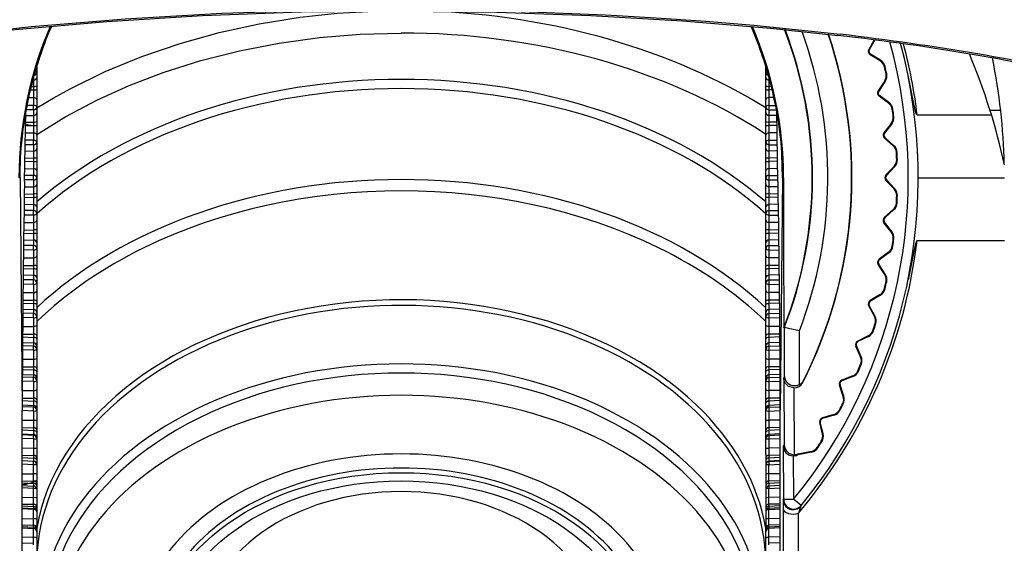
# Model space of a CAD drawing. Units: millimetres. Extents: x 2 to 138, y 257 to 371.
# Drawn here: x 27 to 33, y 341 to 344 of the extents above; entities that cross this region are included whole.
import ezdxf

# ---------------------------------------------------------------- set-up
doc = ezdxf.new("R2010")
doc.units = ezdxf.units.MM
doc.layers.add('GAIKEI', color=7, linetype='Continuous')
doc.layers.add('SUNPO', color=3, linetype='Continuous')
doc.styles.get("Standard").update_dxf_attribs({"font": 'monotxt.shx', "bigfont": 'bigfont.shx'})
doc.dimstyles.get("Standard").update_dxf_attribs({"dimscale": 0, "dimtxt": 2.5, "dimasz": 2.5, "dimexe": 1.25, "dimexo": 2, "dimtad": 1, "dimdec": 8, "dimtxsty": 'Standard', "dimblk": 'OPEN30', "dimcen": 2.5, "dimadec": 8, "dimazin": 2, "dimtfac": 1, "dimtdec": 8, "dimtmove": 0, "dimatfit": 3, "dimldrblk": 'OPEN30', "dimfxl": 0, "dimfrac": 2, "dimarcsym": 0})

# ---------------------------------------------------------------- blocks, each defined once
blk = doc.blocks.new('_Open30')
at = {"color": 0, "linetype": 'ByBlock', "lineweight": -2}
for p, q in [((-1, 0.2679), (0, 0)), ((0, 0), (-1, -0.2679)), ((0, 0), (-1, 0))]:
    blk.add_line(p, q, dxfattribs=at)
blk = doc.blocks.new('*D2')
at = {"layer": 'SUNPO', "color": 0, "lineweight": -2}
for p, q in [((42.2093, 346.9608), (48.7708, 346.9608)), ((47.5208, 344.4608), (47.5208, 340.0608)), ((34.2226, 337.5608), (48.7708, 337.5608))]:
    blk.add_line(p, q, dxfattribs=at)
at = {"layer": 'SUNPO', "color": 0, "lineweight": -2, "xscale": 2.5, "yscale": 2.5, "zscale": 2.5}
for p, rotation in [((47.5208, 346.9608), 90), ((47.5208, 337.5608), 270)]:
    blk.add_blockref('_Open30', p, dxfattribs=dict(at, rotation=rotation))
at = {"layer": 'SUNPO', "color": 0, "insert": (45.6458, 342.2608), "char_height": 2.5, "attachment_point": 5, "rotation": 90}
blk.add_mtext('47', dxfattribs=at)

msp = doc.modelspace()

# ---------------------------------------------------------------- linework, layer by layer
at = {"layer": 'GAIKEI', "color": 1}
for p, q in [((32.48924771, 343.79194271), (32.45740571, 343.73387991)), ((32.49333711, 343.79141171), (32.46077491, 343.73203671)), ((32.45740571, 343.73387991), (32.46077491, 343.73203671)), ((32.46593851, 343.70204111), (32.46792811, 343.70532171)), ((32.52674171, 343.66512991), (32.46593851, 343.70204111)), ((32.52873131, 343.66841071), (32.46792811, 343.70532171)), ((32.52674171, 343.66512991), (32.52873131, 343.66841071)), ((27.43589691, 343.63161551), (27.43589691, 340.46710151)), ((31.83589691, 341.29069451), (31.83589691, 343.63161551)), ((32.55233971, 343.62967471), (32.55608131, 343.63053531)), ((32.56176971, 343.58712711), (32.56552331, 343.58792971)), ((27.41217251, 343.54819891), (27.41694551, 343.54835751)), ((27.41694551, 343.56597531), (27.41694551, 343.39702691)), ((31.85484831, 343.56598151), (31.85484831, 343.39702691)), ((31.85962131, 343.54819891), (31.85484831, 343.54835751)), ((32.55355431, 343.54417971), (32.51404631, 343.48502751)), ((32.55674651, 343.54204651), (32.51724451, 343.48289731)), ((32.55355431, 343.54417971), (32.55674651, 343.54204651)), ((27.39727391, 343.48974551), (27.41694551, 343.48952571)), ((27.40221771, 343.50986271), (27.41694551, 343.51036011)), ((31.86957611, 343.50986271), (31.85484831, 343.51036011)), ((31.87452611, 343.48974551), (31.85484831, 343.48952571)), ((32.51404631, 343.48502751), (32.51724451, 343.48289731)), ((27.38670251, 343.44385311), (27.41694551, 343.44353271)), ((31.88509131, 343.44385311), (31.85484831, 343.44353271)), ((32.51977151, 343.45256591), (32.52204191, 343.45566031)), ((32.57712611, 343.41049431), (32.51977151, 343.45256591)), ((32.57939671, 343.41359191), (32.52204191, 343.45566031)), ((32.57712611, 343.41049431), (32.57939671, 343.41359191)), ((27.36220911, 342.93793271), (27.36942971, 343.35727791)), ((27.41694551, 343.36982971), (27.37161471, 343.36925911)), ((27.41694551, 343.39702691), (27.37682711, 343.39652031)), ((27.41694551, 343.36982971), (27.41694551, 343.18667551)), ((31.85484831, 343.39702691), (31.89496671, 343.39652031)), ((31.85484831, 343.36982971), (31.85484831, 343.18667551)), ((31.85484831, 343.36982971), (31.90018531, 343.36925911)), ((31.90958471, 342.93793271), (31.90236411, 343.35728391)), ((32.59953831, 343.37294551), (32.60334071, 343.37347651)), ((32.74964211, 343.33905271), (33.19798191, 343.33905271)), ((33.18914391, 343.36777891), (33.25307211, 343.36777891)), ((27.36835531, 343.29507391), (27.41694551, 343.29651431)), ((27.36905111, 343.33535711), (27.41694551, 343.33674871)), ((31.90274271, 343.33535711), (31.85484831, 343.33674871)), ((31.90343851, 343.29507391), (31.85484831, 343.29651431)), ((32.59330051, 343.28766731), (32.54878751, 343.23218631)), ((32.59629111, 343.28526551), (32.55177831, 343.22978451)), ((32.59330051, 343.28766731), (32.59629111, 343.28526551)), ((32.60522671, 343.32973571), (32.60903531, 343.33020871)), ((27.36725671, 343.23106631), (27.41694551, 343.23029731)), ((27.36803191, 343.27613771), (27.41694551, 343.27535651)), ((31.90376191, 343.27613771), (31.85484831, 343.27535651)), ((31.90453711, 343.23106631), (31.85484831, 343.23029731)), ((32.54878751, 343.23218631), (32.55177831, 343.22978451)), ((27.41694551, 343.18667551), (27.36648771, 343.18635491)), ((31.85484831, 343.18667551), (31.90530611, 343.18635491)), ((32.55165611, 343.19934631), (32.55418911, 343.20223331)), ((32.60512911, 343.15243771), (32.55165611, 343.19934631)), ((32.60766211, 343.15532471), (32.55418911, 343.20223331)), ((27.33589691, 342.96079651), (27.33842991, 343.10620971)), ((27.36535851, 343.12100471), (27.41694551, 343.12228031)), ((27.41694551, 343.15916391), (27.36601171, 343.15884331)), ((27.41694551, 343.15916391), (27.41694551, 342.97460271)), ((31.85484831, 343.15916391), (31.85484831, 342.97460271)), ((31.85484831, 343.15916391), (31.90578211, 343.15884331)), ((31.90643531, 343.12100471), (31.85484831, 343.12228031)), ((31.93589691, 342.96079651), (31.93336391, 343.10621271)), ((32.60512911, 343.15243771), (32.60766211, 343.15532471)), ((32.62417811, 343.11307931), (32.62801111, 343.11327451)), ((27.33589691, 342.96079651), (27.33515231, 343.04646551)), ((27.36430871, 343.05988091), (27.41694551, 343.05879151)), ((27.36463231, 343.07878971), (27.41694551, 343.08011111)), ((31.90716151, 343.07878971), (31.85484831, 343.08011111)), ((31.90748511, 343.05988091), (31.85484831, 343.05879151)), ((31.93589691, 342.96079651), (31.93664151, 343.04646551)), ((32.62608251, 343.06953971), (32.62991551, 343.06967711)), ((27.36355191, 343.01608831), (27.41694551, 343.01501091)), ((31.90824191, 343.01608831), (31.85484831, 343.01501091)), ((32.61053071, 343.02867071), (32.56135471, 342.97727911)), ((32.61330771, 343.02601571), (32.56413171, 342.97462411)), ((32.61053071, 343.02867071), (32.61330771, 343.02601571)), ((27.33589691, 342.96079651), (27.32893891, 342.96079651)), ((27.33589691, 342.96079651), (27.34814051, 341.55791871)), ((27.41694551, 342.94699031), (27.36236791, 342.94699031)), ((27.41694551, 342.97460271), (27.36283791, 342.97460271)), ((27.41694551, 342.94699031), (27.41694551, 342.76242911)), ((31.85484831, 342.97460271), (31.90895591, 342.97460271)), ((31.85484831, 342.94699031), (31.85484831, 342.76242911)), ((31.85484831, 342.94699031), (31.90942591, 342.94699031)), ((31.93589691, 342.96079651), (31.92365331, 341.55791871)), ((31.93589691, 342.96079651), (31.94285491, 342.96079651)), ((32.56135471, 342.97727911), (32.56413171, 342.97462411)), ((32.56135471, 342.94431391), (32.56413171, 342.94696891)), ((32.61053071, 342.89292231), (32.56135471, 342.94431391)), ((32.61330771, 342.89557731), (32.56413171, 342.94696891)), ((32.75589811, 342.96079651), (33.27589931, 342.96079651)), ((27.36165371, 342.90546811), (27.41694551, 342.90658211)), ((31.91014011, 342.90546811), (31.85484831, 342.90658211)), ((32.61053071, 342.89292231), (32.61330771, 342.89557731)), ((27.36062231, 342.84290411), (27.41694551, 342.84148191)), ((27.36092751, 342.86164191), (27.41694551, 342.86280151)), ((31.91086631, 342.86164191), (31.85484831, 342.86280151)), ((31.91117151, 342.84290411), (31.85484831, 342.84148191)), ((32.62417811, 342.80851371), (32.62801111, 342.80831851)), ((32.62608251, 342.85205331), (32.62991551, 342.85191591)), ((27.41694551, 342.76242911), (27.35935891, 342.76279231)), ((27.35995091, 342.80072271), (27.41694551, 342.79931271)), ((31.91184291, 342.80072271), (31.85484831, 342.79931271)), ((31.85484831, 342.76242911), (31.91243491, 342.76279231)), ((32.60512911, 342.76915531), (32.55165611, 342.72224671)), ((32.60766211, 342.76626831), (32.55418911, 342.71935971)), ((32.60512911, 342.76915531), (32.60766211, 342.76626831)), ((27.35827851, 342.69038931), (27.41694551, 342.69129571)), ((27.41694551, 342.73491751), (27.35894371, 342.73528391)), ((27.41694551, 342.73491751), (27.41694551, 342.55176331)), ((31.85484831, 342.73491751), (31.91285011, 342.73528391)), ((31.85484831, 342.73491751), (31.85484831, 342.55176331)), ((31.91351531, 342.69038931), (31.85484831, 342.69129571)), ((32.54878751, 342.68940671), (32.55177831, 342.69180851)), ((32.59330051, 342.63392571), (32.54878751, 342.68940671)), ((32.55165611, 342.72224671), (32.55418911, 342.71935971)), ((32.59629111, 342.63632751), (32.55177831, 342.69180851)), ((27.35737511, 342.62684571), (27.41694551, 342.62507871)), ((27.35763151, 342.64528751), (27.41694551, 342.64623651)), ((31.91416231, 342.64528751), (31.85484831, 342.64623651)), ((31.91441871, 342.62684571), (31.85484831, 342.62507871)), ((32.59330051, 342.63392571), (32.59629111, 342.63632751)), ((27.35682591, 342.58659311), (27.41694551, 342.58484431)), ((31.91496791, 342.58659311), (31.85484831, 342.58484431)), ((32.60522671, 342.59185731), (32.60903531, 342.59138431)), ((32.74964211, 342.58254031), (33.27589931, 342.58254031)), ((27.41694551, 342.52456611), (27.35602011, 342.52533511)), ((27.41694551, 342.55176331), (27.35637411, 342.55252631)), ((27.41694551, 342.52456611), (27.41694551, 342.34421011)), ((31.85484831, 342.55176331), (31.91542571, 342.55252631)), ((31.85484831, 342.52456611), (31.91577371, 342.52533511)), ((31.85484831, 342.52456611), (31.85484831, 342.34421011)), ((32.57712611, 342.51109871), (32.51977151, 342.46902711)), ((32.57939671, 342.50800111), (32.52204191, 342.46593271)), ((32.57712611, 342.51109871), (32.57939671, 342.50800111)), ((32.59953831, 342.54864751), (32.60334071, 342.54811651)), ((27.35541591, 342.47740731), (27.41694551, 342.47806031)), ((31.91637791, 342.47740731), (31.85484831, 342.47806031)), ((32.51977151, 342.46902711), (32.52204191, 342.46593271)), ((27.35464691, 342.41333551), (27.41694551, 342.41123291)), ((27.35486051, 342.43137451), (27.41694551, 342.43206731)), ((31.91693331, 342.43137451), (31.85484831, 342.43206731)), ((31.91714691, 342.41333551), (31.85484831, 342.41123291)), ((32.51404631, 342.43656551), (32.51724451, 342.43869571)), ((32.55355431, 342.37741331), (32.51404631, 342.43656551)), ((32.55674651, 342.37954651), (32.51724451, 342.43869571)), ((27.41694551, 342.34421011), (27.35387791, 342.34539431)), ((27.35421351, 342.37531991), (27.41694551, 342.37323551)), ((31.91758031, 342.37531991), (31.85484831, 342.37323551)), ((31.85484831, 342.34421011), (31.91791591, 342.34539431)), ((32.55355431, 342.37741331), (32.55674651, 342.37954651)), ((32.56176971, 342.33446591), (32.56552331, 342.33366331)), ((27.41694551, 342.31753471), (27.35359091, 342.31872491)), ((27.41694551, 342.31753471), (27.41694551, 342.14135071)), ((31.85484831, 342.31753471), (31.91820291, 342.31872491)), ((31.85484831, 342.31753471), (31.85484831, 342.14135071)), ((32.55233971, 342.29191831), (32.55608131, 342.29105771)), ((27.35259611, 342.22152031), (27.41694551, 342.22192011)), ((27.35305991, 342.26813591), (27.41694551, 342.26849911)), ((31.91873391, 342.26813591), (31.85484831, 342.26849911)), ((31.91919771, 342.22152031), (31.85484831, 342.22192011)), ((32.52674171, 342.25646311), (32.46593851, 342.21955191)), ((32.46593851, 342.21955191), (32.46792811, 342.21627131)), ((32.52873131, 342.25318231), (32.46792811, 342.21627131)), ((32.52674171, 342.25646311), (32.52873131, 342.25318231)), ((27.35209571, 342.16850531), (27.41694551, 342.16609751)), ((27.35242531, 342.20399711), (27.41694551, 342.20156791)), ((31.91936851, 342.20399711), (31.85484831, 342.20156791)), ((31.91969811, 342.16850531), (31.85484831, 342.16609751)), ((32.45740571, 342.18771311), (32.46077491, 342.18955631)), ((32.49160971, 342.12534431), (32.45740571, 342.18771311)), ((32.49497291, 342.12719051), (32.46077491, 342.18955631)), ((27.41694551, 342.11539851), (27.35163171, 342.11702211)), ((27.41694551, 342.14135071), (27.35186371, 342.14296511)), ((27.41694551, 342.11539851), (27.41694551, 341.94472591)), ((31.85484831, 342.14135071), (31.91993011, 342.14296511)), ((31.85484831, 342.11539851), (31.92016211, 342.11702211)), ((31.85484831, 342.11539851), (31.85484831, 341.94472591)), ((32.49160971, 342.12534431), (32.49497291, 342.12719051)), ((27.35118011, 342.06415951), (27.41694551, 342.06420531)), ((31.92061371, 342.06415951), (31.85484831, 342.06420531)), ((31.94474691, 342.05548031), (31.94910491, 342.06045171)), ((31.94915371, 341.76261231), (31.94915371, 342.06030211)), ((32.03931491, 341.71265191), (32.03931491, 342.03779231)), ((32.48294271, 342.04027651), (32.48659891, 342.03909551)), ((32.49604711, 342.08184451), (32.49971531, 342.08071531)), ((27.35067351, 342.00041451), (27.41694551, 341.99768011)), ((27.35080771, 342.01731511), (27.41694551, 342.01739451)), ((31.92098611, 342.01731511), (31.85484831, 342.01739451)), ((31.92112031, 342.00041451), (31.85484831, 341.99768011)), ((32.45435391, 342.00718931), (32.39056611, 341.97571951)), ((32.39056611, 341.97571951), (32.39226291, 341.97227731)), ((32.45605071, 342.00374691), (32.39226291, 341.97227731)), ((32.45435391, 342.00718931), (32.45605071, 342.00374691)), ((27.41694551, 341.91969851), (27.35009971, 341.92174631)), ((27.41694551, 341.94472591), (27.35027671, 341.94677071)), ((27.35042931, 341.96772091), (27.41694551, 341.96500791)), ((27.41694551, 341.91969851), (27.41694551, 341.75583431)), ((31.92136451, 341.96772091), (31.85484831, 341.96500791)), ((31.85484831, 341.94472591), (31.92151711, 341.94677071)), ((31.85484831, 341.91969851), (31.92169411, 341.92174631)), ((31.85484831, 341.91969851), (31.85484831, 341.75583431)), ((32.37929291, 341.94474431), (32.38280851, 341.94628851)), ((32.40792451, 341.87963191), (32.37929291, 341.94474431)), ((32.41144011, 341.88117611), (32.38280851, 341.94628851)), ((27.34973351, 341.86702211), (27.41694551, 341.86673831)), ((31.92206031, 341.86702211), (31.85484831, 341.86673831)), ((32.40792451, 341.87963191), (32.41144011, 341.88117611)), ((27.34934911, 341.80413751), (27.41694551, 341.80112251)), ((27.34944071, 341.82030571), (27.41694551, 341.82005251)), ((31.92235311, 341.82030571), (31.85484831, 341.82005251)), ((31.92244471, 341.80413751), (31.85484831, 341.80112251)), ((32.39187831, 341.79564451), (32.39541831, 341.79414911)), ((32.40855931, 341.83590951), (32.41211771, 341.83446591)), ((27.41694551, 341.75583431), (27.34908651, 341.75829711)), ((27.34917211, 341.77448671), (27.41694551, 341.77149911)), ((31.92262171, 341.77448671), (31.85484831, 341.77149911)), ((31.85484831, 341.75583431), (31.92270731, 341.75829711)), ((31.94522911, 341.75022531), (31.94915371, 341.76261231)), ((31.94522911, 341.75022531), (31.94774391, 341.34890991)), ((32.05965171, 341.72636971), (32.06324071, 341.73754211)), ((32.36051851, 341.76517571), (32.29422811, 341.73938231)), ((32.29422811, 341.73938231), (32.29561991, 341.73580271)), ((32.36191011, 341.76159611), (32.29561991, 341.73580271)), ((32.36051851, 341.76517571), (32.36191011, 341.76159611)), ((27.34866551, 341.67822211), (27.41694551, 341.67759331)), ((27.41694551, 341.73192071), (27.34895231, 341.73438651)), ((27.41694551, 341.73192071), (27.41694551, 341.57611631)), ((31.85484831, 341.73192071), (31.92284151, 341.73438651)), ((31.85484831, 341.73192071), (31.85484831, 341.57611631)), ((31.92312831, 341.67822211), (31.85484831, 341.67759331)), ((32.00553811, 341.69354791), (32.00815651, 341.29020931)), ((32.28029391, 341.70950571), (32.28393151, 341.71074151)), ((32.30314551, 341.64214731), (32.28029391, 341.70950571)), ((32.30678311, 341.64338011), (32.28393151, 341.71074151)), ((27.34838471, 341.61664971), (27.41694551, 341.61339351)), ((27.34845191, 341.63198791), (27.41694551, 341.63138971)), ((31.92334191, 341.63198791), (31.85484831, 341.63138971)), ((31.92340911, 341.61664971), (31.85484831, 341.61339351)), ((32.30314551, 341.64214731), (32.30678311, 341.64338011)), ((27.34814051, 340.62156611), (27.34814051, 341.55791871)), ((27.41694551, 341.55349371), (27.34814051, 341.55635611)), ((27.41694551, 341.57611631), (27.34822611, 341.57897591)), ((27.34826871, 341.59027031), (27.41694551, 341.58703851)), ((31.92352511, 341.59027031), (31.85484831, 341.58703851)), ((31.85484831, 341.57611631), (31.92356771, 341.57897591)), ((31.85484831, 341.55349371), (31.92365331, 341.55635611)), ((31.92365331, 340.62156611), (31.92365331, 341.55791871)), ((32.27984231, 341.55987791), (32.28323571, 341.55808051)), ((32.29996551, 341.59853751), (32.30338351, 341.59678891)), ((27.34814051, 341.49918451), (27.41694551, 341.49821711)), ((27.41694551, 341.55349371), (27.41694551, 341.40693291)), ((31.85484831, 341.55349371), (31.85484831, 341.40693291)), ((31.92365331, 341.49918451), (31.85484831, 341.49821711)), ((32.24594331, 341.53225951), (32.17765711, 341.51234071)), ((32.17765711, 341.51234071), (32.17873131, 341.50865411)), ((32.24701751, 341.52857291), (32.17873131, 341.50865411)), ((32.24594331, 341.53225951), (32.24701751, 341.52857291)), ((27.34814051, 341.45378051), (27.41694551, 341.45284671)), ((27.34814051, 341.43936411), (27.41694551, 341.43591551)), ((31.92365331, 341.45378051), (31.85484831, 341.45284671)), ((31.92365331, 341.43936411), (31.85484831, 341.43591551)), ((32.16117771, 341.48379451), (32.16490691, 341.48470391)), ((32.17807211, 341.41469971), (32.16117771, 341.48379451)), ((32.18180151, 341.41561211), (32.16490691, 341.48470391)), ((27.34814051, 341.41645451), (27.41694551, 341.41303651)), ((27.41694551, 341.40693291), (27.34814051, 341.41014031)), ((27.41694551, 341.38577811), (27.34814051, 341.38898551)), ((27.41694551, 341.38577811), (27.41694551, 341.24957831)), ((31.92365331, 341.41645451), (31.85484831, 341.41303651)), ((31.85484831, 341.40693291), (31.92365331, 341.41014031)), ((31.85484831, 341.38577811), (31.92365331, 341.38898551)), ((31.85484831, 341.38577811), (31.85484831, 341.24957831)), ((32.17807211, 341.41469971), (32.18180151, 341.41561211)), ((27.34814051, 341.33126471), (27.41694551, 341.32997371)), ((31.92365331, 341.33126471), (31.85484831, 341.32997371)), ((31.94774391, 341.34890991), (31.94084691, 341.34182671)), ((31.94084691, 341.34182671), (31.94354471, 341.02173091)), ((32.14768271, 341.33477411), (32.15090551, 341.33268671)), ((32.17110191, 341.37153251), (32.17435511, 341.36949091)), ((27.34814051, 341.28704471), (27.41694551, 341.28577811)), ((27.34814051, 341.27364451), (27.41694551, 341.27004631)), ((31.83589691, 341.29069151), (31.83589691, 340.84773191)), ((31.92365331, 341.28704471), (31.85484831, 341.28577811)), ((31.92365331, 341.27364451), (31.85484831, 341.27004631)), ((32.00130831, 341.28331231), (32.00353611, 341.02227111)), ((32.02786471, 341.29335871), (32.02705291, 341.28890631)), ((32.11150731, 341.31021371), (32.03083091, 341.29415231)), ((32.03083091, 341.29415231), (32.03158171, 341.29038631)), ((32.11225791, 341.30644771), (32.03158171, 341.29038631)), ((32.11150731, 341.31021371), (32.11225791, 341.30644771)), ((27.34814051, 341.25438171), (27.41694551, 341.25081111)), ((27.41694551, 341.24957831), (27.34814051, 341.25310611)), ((27.41694551, 341.23005011), (27.34814051, 341.23358091)), ((27.41694551, 341.11704351), (27.41694551, 341.23005011)), ((31.92365331, 341.25438171), (31.85484831, 341.25081111)), ((31.85484831, 341.24957831), (31.92365331, 341.25310611)), ((31.85484831, 341.23005011), (31.92365331, 341.23358091)), ((31.85484831, 341.11704351), (31.85484831, 341.23005011)), ((27.34814051, 341.17575011), (27.41694551, 341.17413871)), ((31.92365331, 341.17575011), (31.85484831, 341.17413871)), ((27.34814051, 341.13304391), (27.41694551, 341.13145991)), ((27.34814051, 341.12076651), (27.41694551, 341.11704351)), ((27.34814051, 341.10517211), (27.41696991, 341.10147031)), ((27.41694551, 341.08749331), (27.34814051, 341.09131711)), ((27.41694551, 341.11704351), (27.41696991, 341.10147031)), ((27.41694551, 340.97806951), (27.41694551, 341.08749331)), ((31.85484831, 341.11704351), (31.85482391, 341.10147031)), ((31.92365331, 341.10517211), (31.85482391, 341.10147031)), ((31.92365331, 341.13304391), (31.85484831, 341.13145991)), ((31.92365331, 341.12076651), (31.85484831, 341.11704351)), ((31.85484831, 341.08749331), (31.92365331, 341.09131711)), ((31.85484831, 340.97806951), (31.85484831, 341.08749331)), ((27.34814051, 341.03381891), (27.41694551, 341.03190251)), ((31.92365331, 341.03381891), (31.85484831, 341.03190251)), ((31.94092011, 341.01850211), (31.94354471, 341.02173091)), ((31.94354471, 341.02173091), (32.00353611, 341.02227111)), ((32.04995931, 340.98425851), (32.00353611, 341.02227111)), ((27.34814051, 340.99295291), (27.41694551, 340.99106071)), ((27.34814051, 340.98189031), (27.41694551, 340.97806951)), ((27.34814051, 340.96964051), (27.41700051, 340.96584111)), ((27.41694551, 340.95919431), (27.34814051, 340.96328071)), ((27.41694551, 340.97806951), (27.41700051, 340.96584111)), ((31.85484831, 340.97806951), (31.85479331, 340.96584111)), ((31.92365331, 340.96964051), (31.85479331, 340.96584111)), ((31.92365331, 340.99295291), (31.85484831, 340.99106071)), ((31.92365331, 340.98189031), (31.85484831, 340.97806951)), ((31.85484831, 340.95919431), (31.92365331, 340.96328071)), ((31.94021211, 340.96562431), (31.94021211, 339.59278191)), ((32.04727991, 340.98099311), (32.03335171, 340.93824711)), ((32.04727991, 340.98099311), (32.04995931, 340.98425851)), ((27.34814051, 340.90655151), (27.41694551, 340.90434511)), ((27.41694551, 340.85418951), (27.41694551, 340.95919431)), ((31.85484831, 340.85418951), (31.85484831, 340.95919431)), ((31.92365331, 340.90655151), (31.85484831, 340.90434511)), ((32.03335171, 339.54093871), (32.03334571, 340.93824711)), ((27.34814051, 340.86783991), (27.41694551, 340.86565491)), ((27.34814051, 340.85807431), (27.41694551, 340.85418951)), ((27.34814051, 340.84880911), (27.41701871, 340.84493951)), ((27.41694551, 340.85418951), (27.41701871, 340.84493951)), ((27.41694551, 340.74634031), (27.41694551, 340.84612971)), ((31.83589691, 339.72608891), (31.83589691, 340.84772271)), ((31.85484831, 340.85418951), (31.85477511, 340.84493951)), ((31.92365331, 340.84880911), (31.85477511, 340.84493951)), ((31.92365331, 340.86783991), (31.85484831, 340.86565491)), ((31.92365331, 340.85807431), (31.85484831, 340.85418951)), ((31.85484831, 340.74634031), (31.85484831, 340.84612971)), ((27.34814051, 340.79492131), (27.41694551, 340.79244011)), ((31.92365331, 340.79492131), (31.85484831, 340.79244011)), ((27.34814051, 340.75865411), (27.41694551, 340.75619451)), ((31.92365331, 340.75865411), (31.85484831, 340.75619451))]:
    msp.add_line(p, q, dxfattribs=at)
at = {"layer": 'GAIKEI', "color": 7}
for points in [[(29.63589691, 343.97394651), (29.14846411, 343.96915231), (28.55329191, 343.95016411), (27.97021091, 343.91707091), (27.40471411, 343.87033931), (26.86175131, 343.81049131), (26.46095191, 343.75561471), (26.08127051, 343.69378291), (25.74531471, 343.62955871), (25.43537191, 343.56048531)], [(29.63589691, 343.96571891), (29.03100191, 343.95832451), (28.43587851, 343.93642831), (27.85885831, 343.90076231), (27.30666711, 343.85232491), (26.78445651, 343.79219291), (26.45531831, 343.74615731), (26.14452731, 343.69603211), (25.85445771, 343.64247991), (25.58641571, 343.58607431), (25.46081151, 343.55694511)], [(29.63589691, 343.97394651), (30.25628871, 343.96617071), (30.86947851, 343.94298951), (31.17402551, 343.92556711), (31.47403771, 343.90439691), (31.76313071, 343.88006831), (32.28503631, 343.82567391)], [(29.63589691, 343.96571891), (30.21272191, 343.95899591), (30.78103851, 343.93906791), (31.33354091, 343.90654851), (31.86423551, 343.86228271), (32.26989351, 343.81904551)]]:
    msp.add_lwpolyline(points, dxfattribs=at)
at = {"layer": 'GAIKEI', "color": 1}
for points in [[(27.43589691, 343.38157291), (27.53518271, 343.44087771), (27.63734351, 343.49722831), (27.84956271, 343.60085091), (28.07119971, 343.69208311), (28.30091771, 343.77062311), (28.53741671, 343.83625131), (28.77939051, 343.88878411), (29.02558191, 343.92809391), (29.24871431, 343.95199831), (29.47331751, 343.96516351)], [(27.43589691, 343.22211251), (27.61199551, 343.32964411), (27.79858011, 343.42794731), (27.99469211, 343.51651551), (28.19933071, 343.59488471), (28.42560631, 343.66672611), (28.65902931, 343.72609811), (28.89821371, 343.77264651), (29.14171971, 343.80609671), (29.38810631, 343.82625071), (29.63590311, 343.83298891)], [(32.74964211, 343.33905271), (32.74624851, 343.34276071), (32.74043791, 343.35950571), (32.72920751, 343.40673771), (32.69455771, 343.57641231)], [(32.74964211, 342.58254031), (32.74624851, 342.57883231), (32.74043791, 342.56209051), (32.72920751, 342.51485831), (32.69455771, 342.34518071)], [(32.03931491, 342.03779231), (31.98013511, 342.04861091), (31.95682591, 342.05560851), (31.95046591, 342.05873351), (31.94934911, 342.05981991), (31.94915371, 342.06030211)], [(32.00553811, 341.69354791), (31.97392791, 341.70239191), (31.96253871, 341.71113211), (31.95464071, 341.72064751), (31.94768271, 341.73523191), (31.94522911, 341.75022531)], [(31.94915371, 341.76261231), (31.95130831, 341.74821711), (31.95732031, 341.73442331), (31.96797091, 341.72139231), (31.98310751, 341.71119631), (31.99630951, 341.70665831), (32.02628991, 341.70737851), (32.03931491, 341.71265191)]]:
    msp.add_lwpolyline(points, dxfattribs=at)
at = {"layer": 'GAIKEI', "color": 1, "ltscale": 0.3}
for centre, radius, start, end in [((29.63589691, 342.96079651), 2.3069576, 156.722085, 180), ((29.63589691, 342.96079351), 2.2999992, 156.628051, 165.227272), ((29.63589691, 342.96079351), 2.2999992, 14.772724, 23.371946), ((29.63589691, 342.96079651), 2.3069576, 359.999995, 23.277922), ((29.63589691, 342.96079651), 2.48, 338.589534, 21.107738), ((29.63589691, 342.96079651), 2.4822462, 338.733064, 21.081497), ((29.63589691, 342.96079651), 2.5745606, 338.991286, 20.040658), ((29.63589691, 342.96079651), 2.72, 333.010075, 18.53467), ((29.63589691, 342.96079651), 2.7181506, 333.254268, 18.552892), ((29.63589691, 342.96079651), 3.06, 320.690777, 15.514961), ((29.63589691, 342.96079651), 3.12, 320.690777, 15.040181), ((29.63589691, 342.96079651), 3.1366364, 6.926503, 14.911145), ((32.47831031, 343.72241751), 0.0238398, 151.2605, 238.739497), ((32.47831031, 343.72241751), 0.02, 151.2605, 238.739497), ((29.63589691, 342.25838871), 3.7224076, 12.078529, 22.895964), ((32.49759731, 343.61712271), 0.0561602, 12.917276, 58.739499), ((32.49759731, 343.61712271), 0.06, 12.917276, 58.739499), ((29.63589691, 342.96079651), 3.64, 1.270069, 11.43768), ((29.63589691, 342.96079651), 2.9921602, 12.082723, 12.917276), ((32.50685631, 343.57537171), 0.0561602, 326.260496, 12.082723), ((29.63589691, 342.96079651), 2.996, 12.082723, 12.917276), ((32.50685631, 343.57537171), 0.06, 326.260496, 12.082723), ((29.63594571, 342.95002691), 2.3028194, 164.968529, 177.599826), ((29.63584811, 342.95002691), 2.3028194, 2.400178, 15.031466), ((32.53387051, 343.47178891), 0.0238398, 146.260501, 233.739502), ((32.53387051, 343.47178891), 0.02, 146.260501, 233.739502), ((32.54391091, 343.36520931), 0.0561602, 7.917277, 53.7395), ((32.54391091, 343.36520931), 0.06, 7.917277, 53.7395), ((29.63589691, 342.96079651), 2.9921602, 7.082724, 7.917277), ((29.63589691, 342.96079651), 2.996, 7.082724, 7.917277), ((32.54949551, 343.32281131), 0.0561602, 321.260497, 7.082724), ((32.54949551, 343.32281131), 0.06, 321.260497, 7.082724), ((32.56737891, 343.21726931), 0.0238398, 141.260502, 228.739499), ((32.56737891, 343.21726931), 0.02, 141.260502, 228.739499), ((32.56809291, 343.11022271), 0.0561602, 2.917278, 48.739501), ((32.56809291, 343.11022271), 0.06, 2.917278, 48.739501), ((29.63589691, 342.96079651), 2.9921602, 2.082725, 2.917278), ((29.63589691, 342.96079651), 2.996, 2.082725, 2.917278), ((27.42218851, 343.19187251), 0.1117668, 267.313894, 277.0533), ((31.84960531, 343.19187571), 0.1117682, 262.946876, 272.686166), ((32.56995451, 343.06749811), 0.0561602, 316.260498, 2.082725), ((32.56995451, 343.06749811), 0.06, 316.260498, 2.082725), ((130.17845671, 341.20600531), 102.8308748, 179.03495, 179.803918), ((-70.90665689, 341.20600531), 102.8308746, 0.196076, 0.965046), ((250.58255211, 342.96656731), 218.6396924, 180.001512, 180.238756), ((32.57857871, 342.96079651), 0.0238398, 136.2605, 223.7395), ((32.57857871, 342.96079651), 0.02, 136.2605, 223.7395), ((32.56995451, 342.85409491), 0.0561602, 357.917275, 43.739502), ((32.56995451, 342.85409491), 0.06, 357.917275, 43.739502), ((27.42219451, 342.72700131), 0.1358018, 84.203735, 92.213184), ((31.84960531, 342.72700431), 0.1358, 87.78688, 95.796438), ((32.56809291, 342.81137031), 0.0561602, 311.260499, 357.082722), ((32.56809291, 342.81137031), 0.06, 311.260499, 357.082722), ((29.63589691, 342.96079651), 2.9921602, 357.082722, 357.917275), ((29.63589691, 342.96079651), 2.996, 357.082722, 357.917275), ((32.56737891, 342.70432371), 0.0238398, 131.260501, 218.739498), ((32.56737891, 342.70432371), 0.02, 131.260501, 218.739498), ((32.54949551, 342.59878171), 0.0561602, 352.917276, 38.739503), ((32.54949551, 342.59878171), 0.06, 352.917276, 38.739503), ((29.63589691, 342.96079651), 3.1366364, 319.848205, 353.073592), ((29.63589691, 342.96079651), 2.9921602, 352.082723, 352.917276), ((29.63589691, 342.96079651), 2.996, 352.082723, 352.917276), ((32.54391091, 342.55638371), 0.0561602, 306.2605, 352.082723), ((32.54391091, 342.55638371), 0.06, 306.2605, 352.082723), ((32.53387051, 342.44980411), 0.0238398, 126.260498, 213.739499), ((32.53387051, 342.44980411), 0.02, 126.260498, 213.739499), ((29.63589691, 342.96079651), 2.9921602, 347.082724, 347.917277), ((32.50685631, 342.34622131), 0.0561602, 347.917277, 33.739504), ((29.63589691, 342.96079651), 2.996, 347.082724, 347.917277), ((32.50685631, 342.34622131), 0.06, 347.917277, 33.739504), ((32.49759731, 342.30447031), 0.0561602, 301.260501, 347.082724), ((32.49759731, 342.30447031), 0.06, 301.260501, 347.082724), ((32.47831031, 342.19917551), 0.0238398, 121.260503, 208.7395), ((32.47831031, 342.19917551), 0.02, 121.260503, 208.7395), ((32.44236671, 342.09833931), 0.0561602, 342.917278, 28.739505), ((32.44236671, 342.09833931), 0.06, 342.917278, 28.739505), ((32.42950651, 342.05755551), 0.0561602, 296.260502, 342.082725), ((32.42950651, 342.05755551), 0.06, 296.260502, 342.082725), ((29.63589691, 342.96079651), 2.9921602, 342.082725, 342.917278), ((29.63589691, 342.96079651), 2.996, 342.082725, 342.917278), ((32.40111291, 341.95433891), 0.0238398, 116.260504, 203.739497), ((32.40111291, 341.95433891), 0.02, 116.260504, 203.739497), ((32.35652071, 341.85702151), 0.0561602, 337.917279, 23.739492), ((32.35652071, 341.85702151), 0.06, 337.917279, 23.739492), ((32.34015111, 341.81751351), 0.0561602, 291.260503, 337.082726), ((32.34015111, 341.81751351), 0.06, 291.260503, 337.082726), ((29.63589691, 342.96079651), 2.9921602, 337.082726, 337.917279), ((29.63589691, 342.96079651), 2.996, 337.082726, 337.917279), ((32.01125711, 341.76353391), 0.0581104, 298.873678, 333.433492), ((32.30287071, 341.71716551), 0.0238398, 111.260498, 198.7395), ((32.30287071, 341.71716551), 0.02, 111.260498, 198.7395), ((32.00611791, 341.75360351), 0.0600606, 269.445651, 333.0345), ((32.24996551, 341.62410531), 0.0561602, 332.91728, 18.739493), ((32.24996551, 341.62410531), 0.06, 332.91728, 18.739493), ((32.23022071, 341.58617191), 0.0561602, 286.260504, 332.082713), ((32.23022071, 341.58617191), 0.06, 286.260504, 332.082713), ((29.63589691, 342.96079651), 2.9921602, 332.082713, 332.91728), ((29.63589691, 342.96079651), 2.996, 332.082713, 332.91728), ((32.18433431, 341.48945551), 0.0238398, 106.260499, 193.739498), ((32.18433431, 341.48945551), 0.02, 106.260499, 193.739498), ((32.12351891, 341.40136051), 0.0561602, 327.917281, 13.739494), ((32.12351891, 341.40136051), 0.06, 327.917281, 13.739494), ((32.00134491, 341.34399971), 0.0606144, 182.056527, 269.965319), ((32.00835791, 341.35098811), 0.0607172, 181.964892, 269.813456), ((32.10053931, 341.36529171), 0.0561602, 281.260498, 327.082714), ((32.10053931, 341.36529171), 0.06, 281.260498, 327.082714), ((29.63589691, 342.96079651), 2.9921602, 327.082714, 327.917281), ((29.63589691, 342.96079651), 2.996, 327.082714, 327.917281), ((32.00174771, 341.34333131), 0.0600204, 269.577125, 294.93744), ((32.00867531, 341.35022531), 0.0600188, 269.506706, 288.648072), ((32.03548791, 341.27076971), 0.02, 101.2605, 114.937667), ((32.03548791, 341.27076971), 0.0238398, 101.2605, 108.64849), ((27.41589571, 341.08149971), 0.02, 359.999995, 86.923462), ((31.85589811, 341.08149971), 0.02, 93.07654, 179.99999), ((32.00354831, 341.02228331), 0.0600036, 180.529528, 320.672992), ((27.41589571, 340.94587351), 0.02, 0.000009, 86.841759), ((31.85589811, 340.94587351), 0.02, 93.15825, 179.999998), ((32.94256811, 340.98272951), 1.0023906, 177.954601, 180.977755), ((32.00092371, 341.01907891), 0.0600036, 180.551405, 320.596084), ((27.41589571, 340.82496891), 0.02, 0.000009, 86.783941), ((31.85589811, 340.82496891), 0.02, 93.21606, 179.999994)]:
    msp.add_arc(centre, radius, start, end, dxfattribs=at)
at = {"layer": 'GAIKEI', "color": 7, "ltscale": 0.3}
msp.add_arc((29.63589691, 342.96079651), 5.4, 183.107415, 356.893519826, dxfattribs=at)
at = {"layer": 'GAIKEI', "color": 1}
for centre, major_axis, ratio, start_param, end_param in [((29.63568331, 341.61097971), (-3.33329468, 0), 0.707107, 3.9914785066, 4.6635442175), ((29.63568331, 341.54643491), (-3.2336731, 0), 0.707107, 3.964076091, 4.7123255846), ((27.41589571, 343.59445431), (0.02000122, 0), 0.854785, 4.9298218332, 6.2831853072), ((27.41589571, 343.59445431), (0.02000122, 0), 0.480774, 0, 0.9616843053), ((31.85589811, 343.59445431), (0.02000122, 0), 0.480774, 2.1798319926, 3.1415926536), ((31.85589811, 343.59445431), (0.02000122, 0), 0.854785, 3.1415926536, 4.4950296023), ((27.41589571, 343.56543211), (0.02000122, 0), 0.854785, 4.7647488579, 6.2831853072), ((29.63589691, 341.54658151), (2.83795776, 0), 0.707107, 0.6837566035, 2.4578360501), ((31.85589811, 343.56543211), (0.02000122, 0), 0.854785, 3.1415926536, 4.6600291028), ((27.41589571, 343.51476691), (-0.02000122, 0), 0.220619, 1.6231562054, 3.1415926537), ((27.41589571, 343.49376771), (0.02000122, 0), 0.212256, 4.7647488579, 6.2831853072), ((29.63589691, 341.51977791), (2.79801636, 0), 0.707107, 0.6660440011, 2.4755486516), ((31.85589811, 343.51476691), (-0.02000122, 0), 0.220619, 6.2831849572, 7.8016214102), ((31.85589811, 343.49376771), (0.02000122, 0), 0.212256, 3.1415926536, 4.6600291028), ((27.41589571, 343.43243951), (0.02000122, 0), 0.555366, 0, 1.5184364492), ((31.85589811, 343.43243951), (0.02000122, 0), 0.555366, 1.6231562044, 3.1415926536), ((27.41589571, 343.38593391), (0.00025024, -0.01999817), 0.071244, 0.6337885227, 2.1578398333), ((27.41589571, 343.38593391), (0.02000122, 0), 0.555366, 0, 1.5184364492), ((27.41589571, 343.38593391), (0.02000122, 0), 0.806299, 4.7647488579, 6.2831853072), ((27.41589571, 343.35285271), (0.02000122, 0), 0.806299, 4.7647488579, 6.2831853072), ((31.85589811, 343.38593391), (0.02000122, 0), 0.555366, 1.6231562044, 3.1415926536), ((31.85589811, 343.38593391), (0.02000122, 0), 0.806299, 3.1415926536, 4.6600291028), ((31.85589811, 343.35285271), (0.02000122, 0), 0.806299, 3.1415926536, 4.6600291028), ((31.85589811, 343.38593391), (-0.00025024, -0.01999817), 0.071244, 4.1253454738, 5.6493967845), ((27.43589691, 343.38506111), (0.15670166, 0), 0.707107, 4.2647021456, 4.7123949464), ((27.41589571, 343.29920591), (-0.02000122, 0), 0.134772, 1.6231562074, 3.1415926538), ((31.85589811, 343.29920591), (-0.02000122, 0), 0.134771, 6.2831850989, 7.8016215519), ((27.41589571, 343.27788031), (0.02000122, 0), 0.126278, 4.7647488579, 6.2831853072), ((27.41589571, 343.21780031), (0.02000122, 0), 0.625732, 0, 1.5184364492), ((31.85589811, 343.21780031), (0.02000122, 0), 0.625732, 1.6231562044, 3.1415926536), ((31.85589811, 343.27788031), (0.02000122, 0), 0.126278, 3.2640193824, 4.6600291028), ((27.41589571, 343.17417551), (0.00012817, -0.01999817), 0.072068, 0.7212761186, 2.2453274292), ((27.41589571, 343.17417551), (0.02000122, 0), 0.625732, 0, 1.5184364492), ((27.41589571, 343.17417551), (0.02000122, 0), 0.751678, 4.7647488579, 6.2831853072), ((31.85589811, 343.17417551), (0.02000122, 0), 0.625732, 1.6231562044, 3.1415926536), ((31.85589811, 343.17417551), (0.02000122, 0), 0.751678, 3.1415926536, 4.6600291028), ((31.85589811, 343.17417551), (-0.00012817, -0.01999817), 0.072068, 4.037857878, 5.5619091886), ((27.41589571, 343.13729191), (0.02000122, 0), 0.751678, 4.7647488579, 6.2831853072), ((31.85589811, 343.13729191), (0.02000122, 0), 0.751678, 3.1415926536, 4.6600291028), ((27.41589571, 343.05957891), (0.02000122, 0), 0.03934, 4.7647488579, 6.2831853072), ((31.85589811, 343.05957891), (0.02000122, 0), 0.03934, 3.1415926536, 4.6600291028), ((27.41589571, 343.00120491), (0.02000122, 0), 0.691336, 0, 1.5184364492), ((29.63589691, 340.95114371), (-2.72877197, 0), 0.707107, 4.1071152367, 5.3176627241), ((31.85589811, 343.00120491), (0.02000122, 0), 0.691336, 1.6231562044, 3.1415926536), ((27.41589571, 342.96079651), (0.02000122, 0), 0.691336, 4.7647488579, 7.8016217564), ((27.41589571, 342.96079651), (0, -0.02000122), 0.072343, 0.8087706715, 2.3328219821), ((29.63589691, 340.99844911), (2.759375, 0), 0.707107, 0.6480179372, 2.4935753156), ((31.85589811, 342.96079651), (0.02000122, 0), 0.691336, 1.6231562044, 4.6600291028), ((31.85589811, 342.96079651), (0, -0.02000122), 0.072343, 3.9503633251, 5.4744146357), ((27.41589571, 342.92038811), (0.02000122, 0), 0.691336, 4.7647488579, 6.2831853072), ((31.85589811, 342.92038811), (0.02000122, 0), 0.691336, 3.1415926536, 4.6600291028), ((27.41589571, 342.84052671), (0.02000122, 0), 0.047898, 0, 1.5184364492), ((31.85589811, 342.84052671), (0.02000122, 0), 0.047898, 1.6231562044, 3.1415926536), ((27.41589571, 342.74741751), (-0.00012817, -0.01999817), 0.072068, 0.8962652244, 2.420316535), ((27.41589571, 342.78430111), (0.02000122, 0), 0.751678, 0, 1.5184364492), ((27.41589571, 342.74741751), (0.02000122, 0), 0.751678, 0, 1.5184364492), ((27.41589571, 342.74741751), (0.02000122, 0), 0.625732, 4.7647488579, 6.2831853072), ((31.85589811, 342.78430111), (0.02000122, 0), 0.751678, 1.6231562044, 3.1415926536), ((31.85589811, 342.74741751), (0.02000122, 0), 0.751678, 1.6231562044, 3.1415926536), ((31.85589811, 342.74741751), (0.02000122, 0), 0.625732, 3.1415926536, 4.6600291028), ((31.85589811, 342.74741751), (0.00012817, -0.01999817), 0.072068, 3.8628687722, 5.3869200828), ((27.41589571, 342.70379271), (0.02000122, 0), 0.625732, 4.7647488579, 6.2831853072), ((31.85589811, 342.70379271), (0.02000122, 0), 0.625732, 3.1415926536, 4.6600291028), ((27.41589571, 342.64371271), (0.02000122, 0), 0.126278, 6.2831812557, 7.801621546), ((31.85589811, 342.64371271), (-0.02000122, 0), 0.126279, 4.7647486487, 6.2831851017), ((27.41589571, 342.62238711), (0.02000122, 0), 0.134772, 0, 1.5184364492), ((27.41589571, 342.56874031), (0.02000122, 0), 0.806299, 0, 1.5184364492), ((31.85589811, 342.62238711), (0.02000122, 0), 0.134772, 1.6231562044, 3.1415926536), ((31.85589811, 342.56874031), (0.02000122, 0), 0.806299, 1.6231562044, 3.1415926536), ((27.41589571, 342.53565911), (-0.00025024, -0.01999817), 0.071244, 0.9837528202, 2.5078041309), ((27.41589571, 342.53565911), (0.02000122, 0), 0.806299, 0, 1.5184364492), ((27.41589571, 342.53565911), (0.02000122, 0), 0.555366, 4.7647488579, 6.2831853072), ((29.63589691, 340.95114371), (-2.72877197, 0), 0.707107, 5.3176627241, 5.6501299801), ((29.63589691, 340.95114371), (2.72877197, 0), 0.707107, 0.63305548, 0.9655225831), ((31.85589811, 342.53565911), (0.02000122, 0), 0.806299, 1.6231562044, 3.1415926536), ((31.85589811, 342.53565911), (0.02000122, 0), 0.555366, 3.1415926536, 4.6600291028), ((31.85589811, 342.53565911), (0.00025024, -0.01999817), 0.071244, 3.7753811763, 5.2994324869), ((27.41589571, 342.48915351), (0.02000122, 0), 0.555366, 4.7647488579, 6.2831853072), ((31.85589811, 342.48915351), (0.02000122, 0), 0.555366, 3.1415926536, 4.6600291028), ((27.41589571, 342.42782531), (-0.02000122, 0), 0.212256, 3.1415926532, 4.6600291062), ((27.41589571, 342.40682611), (0.02000122, 0), 0.220619, 0, 1.5184364492), ((31.85589811, 342.42782531), (-0.02000122, 0), 0.212256, 4.7647485074, 6.2831849603), ((31.85589811, 342.40682611), (0.02000122, 0), 0.220619, 1.6231562044, 3.1415926536), ((27.41589571, 342.32713871), (-0.00037842, -0.01999512), 0.069878, 1.0712267166, 2.5952780272), ((27.41589571, 342.35616091), (0.02000122, 0), 0.854785, 0, 1.5184364492), ((27.41589571, 342.32713871), (0.02000122, 0), 0.854785, 0, 1.5184364492), ((29.63589691, 340.65741211), (-2.21640015, 0), 0.707107, 3.7802301735, 6.1614544701), ((31.85589811, 342.35616091), (0.02000122, 0), 0.854785, 1.6231562044, 3.1415926536), ((31.85589811, 342.32713871), (0.02000122, 0), 0.854785, 1.6231562044, 3.1415926536), ((31.85589811, 342.32713871), (0.00037842, -0.01999512), 0.069878, 3.68790728, 5.2119585906), ((29.63589691, 340.63550651), (-2.1989563, 0), 0.707107, 3.1415926537, 6.3356120052), ((27.41589571, 342.32713871), (0.02000122, 0), 0.480774, 4.7647488579, 6.2831853072), ((27.41589571, 342.27809991), (0.02000122, 0), 0.480774, 4.7647488579, 6.2831853072), ((31.85589811, 342.32713871), (0.02000122, 0), 0.480774, 3.1415926536, 4.6600291028), ((31.85589811, 342.27809991), (0.02000122, 0), 0.480774, 3.1415926536, 4.6600291028), ((27.41589571, 342.21599371), (-0.02000122, 0), 0.296618, 3.1415926539, 4.6600291008), ((31.85589811, 342.21599371), (-0.02000122, 0), 0.296619, 4.7647483606, 6.2831848135), ((27.41589571, 342.19547971), (0.02000122, 0), 0.304788, 0, 1.5184364492), ((27.41589571, 342.14818671), (0.02000122, 0), 0.896764, 0, 1.5184364492), ((31.85589811, 342.19547971), (0.02000122, 0), 0.304788, 1.6231562044, 3.1415926536), ((31.85589811, 342.14818671), (0.02000122, 0), 0.896764, 1.6231562044, 3.1415926536), ((27.41589571, 342.12343991), (-0.00049438, -0.01999512), 0.06798, 1.1586805934, 2.682731904), ((27.41589571, 342.12343991), (0.02000122, 0), 0.896764, 0, 1.5184364492), ((27.41589571, 342.12343991), (0.02000122, 0), 0.402522, 4.7647488579, 6.2831853072), ((31.85589811, 342.12343991), (0.02000122, 0), 0.896764, 1.6231562044, 3.1415926536), ((31.85589811, 342.12343991), (0.02000122, 0), 0.402522, 3.1415926536, 4.6600291028), ((31.85589811, 342.12343991), (0.00049438, -0.01999512), 0.06798, 3.6004534032, 5.1245047138), ((27.41589571, 342.07224671), (0.02000122, 0), 0.402522, 4.7647488579, 6.2831853072), ((31.85589811, 342.07224671), (0.02000122, 0), 0.402522, 3.1415926536, 4.6600291028), ((27.41589571, 342.00983211), (-0.02000122, 0), 0.378723, 3.1415926535, 4.6600291031), ((27.41589571, 341.98995911), (0.02000122, 0), 0.386637, 0, 1.5184364492), ((31.85589811, 342.00983211), (-0.02000122, 0), 0.378723, 4.7647482055, 6.2831846585), ((31.85589811, 341.98995911), (0.02000122, 0), 0.386637, 1.6231562044, 3.1415926536), ((27.41589571, 341.92611331), (-0.00061035, -0.01999207), 0.065565, 1.2461087468, 2.7701600574), ((27.41589571, 341.94639531), (0.02000122, 0), 0.931919, 0, 1.5184364492), ((27.41589571, 341.92611331), (0.02000122, 0), 0.931919, 0, 1.5184364492), ((27.41589571, 341.92611331), (0.02000122, 0), 0.321207, 4.7647488579, 6.2831853072), ((31.85589811, 341.94639531), (0.02000122, 0), 0.931919, 1.6231562044, 3.1415926536), ((31.85589811, 341.92611331), (0.02000122, 0), 0.931919, 1.6231562044, 3.1415926536), ((31.85589811, 341.92611331), (0.02000122, 0), 0.321207, 3.1415926536, 4.6600291028), ((31.85589811, 341.92611331), (0.00061035, -0.01999207), 0.065565, 3.5130252498, 5.0370765604), ((29.63589691, 340.27379091), (-2.13419189, 0), 0.707107, 2.8845611818, 6.5402167214), ((27.41589571, 341.87315311), (0.02000122, 0), 0.321207, 4.7647488579, 6.2831853072), ((29.63589691, 340.30059451), (-2.1741333, 0), 0.707107, 3.089021556, 6.3357564048), ((31.85589811, 341.87315311), (0.02000122, 0), 0.321207, 3.1415926536, 4.6600291028), ((27.41589571, 341.81090631), (-0.02000122, 0), 0.457945, 3.1415926536, 4.6600291026), ((27.41589571, 341.79182671), (0.02000122, 0), 0.465544, 6.2831853072, 7.8016217564), ((31.85589811, 341.81090631), (-0.02000122, 0), 0.457946, 4.764748039, 6.2831844919), ((31.85589811, 341.79182671), (0.02000122, 0), 0.465544, 1.6231562044, 3.1415926536), ((27.41589571, 341.73666311), (-0.00072632, -0.01998596), 0.062651, 1.3335062641, 2.8575575747), ((27.41589571, 341.75232491), (0.02000122, 0), 0.959981, 0, 1.5184364492), ((27.41589571, 341.73666311), (0.02000122, 0), 0.959981, 0, 1.5184364492), ((27.41589571, 341.73666311), (0.02000122, 0), 0.237447, 4.7647488579, 6.2831853072), ((31.85589811, 341.75232491), (0.02000122, 0), 0.959981, 1.6231562044, 3.1415926536), ((31.85589811, 341.73666311), (0.02000122, 0), 0.959981, 1.6231562044, 3.1415926536), ((31.85589811, 341.73666311), (0.02000122, 0), 0.237447, 3.2596926167, 4.6600291028), ((31.85589811, 341.73666311), (0.00072632, -0.01998596), 0.062651, 3.4256277324, 4.949679043), ((27.41589571, 341.68233591), (0.02000122, 0), 0.237447, 4.7647488579, 6.2831853072), ((31.85589811, 341.68233591), (0.02000122, 0), 0.237447, 3.1415926536, 4.6600291028), ((27.41589571, 341.62073311), (-0.02000122, 0), 0.533682, 3.141592653, 4.6600291054), ((29.63589691, 340.16362251), (-2.1, 0), 0.707107, 3.1415926536, 6.2831853072), ((31.85589811, 341.62073311), (-0.02000122, 0), 0.533683, 4.7647478566, 6.2831843096), ((27.41589571, 341.55652711), (-0.00083008, -0.01998291), 0.05926, 1.4208691726, 2.9449204832), ((27.41589571, 341.60259031), (0.02000122, 0), 0.540907, 0, 1.5184364492), ((27.41589571, 341.56745231), (0.02000122, 0), 0.980737, 0, 1.5184364492), ((27.41589571, 341.55652711), (0.02000122, 0), 0.980737, 0, 1.5184364492), ((27.41589571, 341.55652711), (0.02000122, 0), 0.151881, 4.7647488579, 6.2831853072), ((29.63589691, 340.65741211), (2.21640015, 0), 0.707107, 0.1217364293, 0.6386375199), ((31.85589811, 341.60259031), (0.02000122, 0), 0.540907, 1.6231562044, 3.1415926536), ((31.85589811, 341.56745231), (0.02000122, 0), 0.980737, 1.6231562044, 3.1415926536), ((31.85589811, 341.55652711), (0.02000122, 0), 0.980737, 1.6231562044, 3.1415926536), ((31.85589811, 341.55652711), (0.00083008, -0.01998291), 0.05926, 3.338264824, 4.8623161346), ((27.41589571, 341.50125071), (0.02000122, 0), 0.151881, 4.7647488579, 6.2831853072), ((31.85589811, 341.55652711), (0.02000122, 0), 0.151881, 3.2534462812, 4.6600291028), ((31.85589811, 341.50125071), (0.02000122, 0), 0.151881, 3.2703969428, 4.6600291028), ((27.41589571, 341.44075571), (-0.02000122, 0), 0.605358, 3.1415926538, 4.6600291019), ((31.85589811, 341.44075571), (-0.02000122, 0), 0.605358, 4.764747653, 6.2831841059), ((27.41589571, 341.38708131), (-0.00093384, -0.01997681), 0.055418, 1.5081945592, 3.0322458698), ((27.41589571, 341.42369011), (0.02000122, 0), 0.612154, 0, 1.5184364492), ((27.41589571, 341.39318171), (0.02000122, 0), 0.99403, 6.2831853072, 7.8016217564), ((27.41589571, 341.38708131), (0.02000122, 0), 0.99403, 0, 1.5184364492), ((27.41589571, 341.38708131), (0.02000122, 0), 0.065158, 4.7647488579, 6.2831853072), ((31.85589811, 341.42369011), (0.02000122, 0), 0.612154, 1.6231562044, 3.1415926536), ((31.85589811, 341.39318171), (0.02000122, 0), 0.99403, 1.6231562044, 3.1415926536), ((31.85589811, 341.38708131), (0.02000122, 0), 0.99403, 1.6231562044, 3.1415926536), ((31.85589811, 341.38708131), (0.02000122, 0), 0.065158, 3.2485647376, 4.6600291028), ((31.85589811, 341.38708131), (0.00093384, -0.01997681), 0.055418, 3.2509394374, 4.774990748), ((27.41589571, 341.33127371), (0.02000122, 0), 0.065158, 4.7647488579, 6.2831853072), ((31.85589811, 341.33127371), (0.02000122, 0), 0.065158, 3.2595039937, 4.6600291028), ((27.41589571, 341.27234751), (-0.02000122, 0), 0.672426, 3.1415926535, 4.6600291032), ((27.41589571, 341.25649051), (0.02000122, 0), 0.678742, 0, 1.5184364492), ((29.63589691, 340.16362251), (-1.6, 0), 0.707107, 3.1415926536, 6.2831853072), ((31.85589811, 341.27234751), (-0.02000122, 0), 0.672427, 4.7647474203, 6.2831838732), ((31.85589811, 341.25649051), (0.02000122, 0), 0.678742, 1.6231562044, 3.1415926536), ((27.41589571, 341.22961051), (-0.00102539, -0.01997375), 0.051154, 1.5954806569, 3.1195319676), ((27.41589571, 341.23084351), (0.02000122, 0), 0.999757, 0, 1.5184364492), ((27.41589571, 341.22961051), (0.02000122, 0), 0.999757, 0, 1.5184364492), ((27.41589571, 341.22961051), (0.02000122, 0), 0.02206, 0, 1.5184364492), ((29.63589691, 340.14941351), (-1.5, 0), 0.707107, 9.4247779608, 12.5663706144), ((31.85589811, 341.23084351), (0.02000122, 0), 0.999757, 1.6231562044, 3.1415926536), ((31.85589811, 341.22961051), (0.02000122, 0), 0.999757, 1.6231562044, 3.1415926536), ((31.85589811, 341.22961051), (0.02000122, 0), 0.02206, 1.6231562044, 3.1415926536), ((31.85589811, 341.22961051), (0.00102539, -0.01997375), 0.051154, 3.1636533396, 4.6877046502), ((27.41589571, 341.17369931), (0.02000122, 0), 0.02206, 0, 1.5184364492), ((29.63589691, 340.13527151), (-1.47999878, 0), 0.707107, 7.853981634, 14.1371669412), ((31.85589811, 341.17369931), (0.02000122, 0), 0.02206, 1.6231562044, 3.1415926536), ((27.33589691, 341.22131291), (0.15670166, 0), 0.707107, 4.7905971013, 5.4044972676), ((27.41589571, 341.11679011), (-0.02000122, 0), 0.734377, 3.1415926538, 4.6600291022), ((27.41589571, 341.10225771), (0.02000122, 0), 0.740164, 0, 1.5184364492), ((27.41589571, 341.08531431), (0.02000122, 0), 0.109111, 0.2252039351, 1.5184364492), ((27.41589571, 341.08531431), (-0.00111084, -0.0199707), 0.046501, 1.6827268958, 2.5200817745), ((29.63589691, 340.13527151), (-1.40999756, 0), 0.707107, 7.853981634, 14.1371669412), ((31.85589811, 341.11679011), (-0.02000122, 0), 0.734377, 4.7647471473, 6.2831836002), ((31.85589811, 341.10225771), (0.02000122, 0), 0.740164, 1.6231562044, 3.1415926536), ((31.85589811, 341.08531431), (0.02000122, 0), 0.109111, 1.6231562044, 2.916401278), ((31.85589811, 341.08531431), (0.00111084, -0.0199707), 0.046501, 3.7631043561, 4.6004584114), ((27.41589571, 341.02972351), (0.02000122, 0), 0.109111, 0, 1.5184364492), ((29.63589691, 340.22629951), (-1.19000244, 0), 0.707107, 4.7123889804, 6.2831853072), ((29.63589691, 340.22629951), (1.19000244, 0), 0.707107, 6.2831853072, 7.853981634), ((31.85589811, 341.02972351), (0.02000122, 0), 0.109111, 1.6231562044, 3.1415926536), ((27.41589571, 340.95529411), (-0.00118408, -0.0199646), 0.041494, 1.7699339168, 2.1301216075), ((27.41589571, 340.97526791), (-0.02000122, 0), 0.790739, 3.1415926535, 4.6600291031), ((27.41589571, 340.96217291), (0.02000122, 0), 0.795954, 0, 1.5184364492), ((31.85589811, 340.97526791), (-0.02000122, 0), 0.790739, 4.7647468171, 6.2831832701), ((31.85589811, 340.96217291), (0.02000122, 0), 0.795954, 1.6231562044, 3.1415926536), ((31.85589811, 340.95529411), (0.00118408, -0.0199646), 0.041494, 4.1530645816, 4.5132513903), ((32.00020351, 340.96620731), (-0.05999756, 0), 0.559069, 0.0174533226, 2.1560472427), ((27.41589571, 340.95529411), (0.02000122, 0), 0.195331, 0.6257371043, 1.5184364492), ((27.41589571, 340.90044491), (0.02000122, 0), 0.195331, 0, 1.5184364492), ((31.85589811, 340.90044491), (0.02000122, 0), 0.195331, 1.6231562044, 3.1415926536), ((31.85589811, 340.95529411), (0.02000122, 0), 0.195331, 1.6231562044, 2.5158554622), ((27.41589571, 340.84885491), (-0.02000122, 0), 0.841082, 3.1415926536, 4.6600291028), ((27.41589571, 340.83729791), (0.02000122, 0), 0.845685, 0, 1.5184364492), ((31.85589811, 340.84885491), (-0.02000122, 0), 0.841083, 4.7647464028, 6.2831828557), ((31.85589811, 340.83729791), (0.02000122, 0), 0.845685, 1.6231562044, 3.1415926536), ((27.41589571, 340.78684631), (0.02000122, 0), 0.280065, 0, 1.5184364492), ((31.85589811, 340.78684631), (0.02000122, 0), 0.280065, 1.6231562044, 3.1415926536)]:
    msp.add_ellipse(centre, major_axis=major_axis, ratio=ratio, start_param=start_param, end_param=end_param, dxfattribs=at)
at = {"layer": 'GAIKEI', "color": 7}
for centre, major_axis, ratio, start_param, end_param in [((30.60766811, 343.03922051), (-4.51947632, 0.1790741), 0.200286, 3.9325901668, 4.3437050872), ((30.59146331, 343.02925051), (-4.57636108, 0.17845154), 0.201926, 3.9321152564, 4.3411905257)]:
    msp.add_ellipse(centre, major_axis=major_axis, ratio=ratio, start_param=start_param, end_param=end_param, dxfattribs=at)

# ---------------------------------------------------------------- dimensions: what is measured, and where the dimension line sits
at = {"layer": 'SUNPO', "color": 3}
dim = msp.add_linear_dim(base=(47.52081201, 337.56079651), p1=(40.20927951, 346.96079651), p2=(32.22264232, 337.56079651), angle=90, text='47', dimstyle='Standard', override={"dimscale": 1}, dxfattribs=at)
dim.commit()
dim.dimension.update_dxf_attribs({"geometry": '*D2', "text_midpoint": (47.52081201, 342.26079651), "dimtype": 128})

doc.saveas('drawing.dxf')
